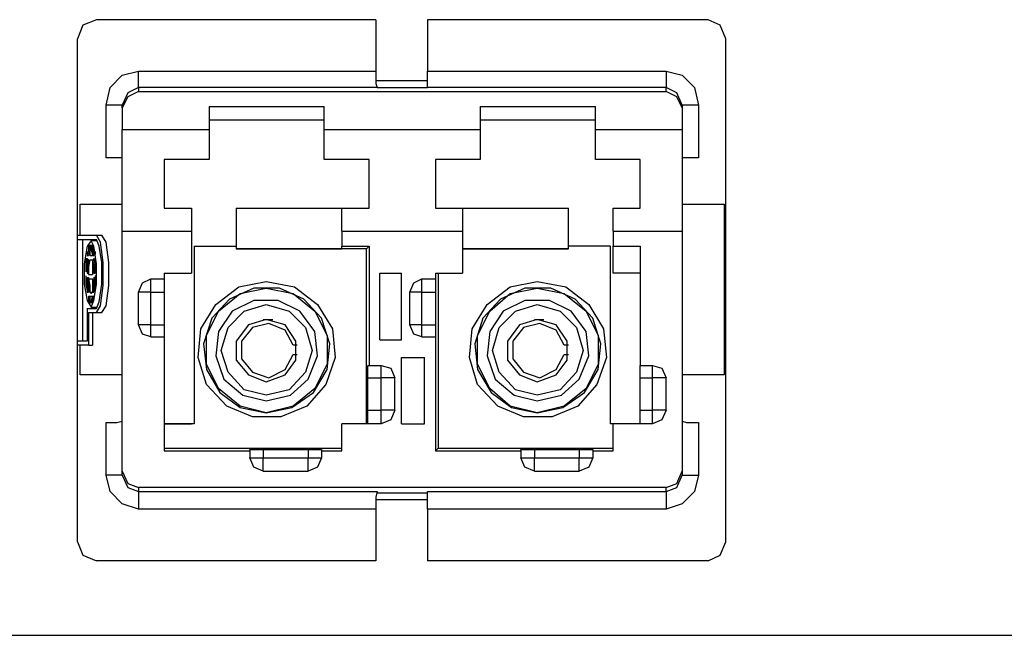
# Model space of a CAD drawing. Extents: x 0 to 11, y 0 to 8.5.
# Drawn here: x 1.9 to 2.6, y 6.3 to 6.8 of the extents above; entities that cross this region are included whole.
import ezdxf

# ---------------------------------------------------------------- set-up
doc = ezdxf.new("R2010")
doc.units = 0
doc.layers.get('0').update_dxf_attribs({"linetype": 'CONTINUOUS'})

msp = doc.modelspace()

# ---------------------------------------------------------------- linework, layer by layer
for p, q in [((1.96457, 6.75492), (1.95472, 6.75098)), ((2.16732, 6.75492), (1.96457, 6.75492)), ((2.16732, 6.75492), (2.16732, 6.71752)), ((2.40846, 6.75492), (2.20472, 6.75492)), ((2.20472, 6.75492), (2.20472, 6.71752)), ((2.41732, 6.75098), (2.40846, 6.75492)), ((1.95472, 6.75098), (1.95079, 6.74114)), ((2.42126, 6.74114), (2.41732, 6.75098)), ((1.95079, 6.59843), (1.95079, 6.74114)), ((2.42126, 6.37598), (2.42126, 6.74114)), ((1.97441, 6.70571), (1.98327, 6.71457)), ((1.98327, 6.71457), (1.99508, 6.71752)), ((1.99508, 6.71752), (2.16732, 6.71752)), ((1.99508, 6.70866), (1.99508, 6.71752)), ((2.16732, 6.71752), (2.16732, 6.70866)), ((2.20472, 6.71752), (2.37795, 6.71752)), ((2.20472, 6.70866), (2.20472, 6.71752)), ((2.37795, 6.71752), (2.37795, 6.70866)), ((2.37795, 6.71752), (2.38976, 6.71457)), ((2.38976, 6.71457), (2.39862, 6.70571)), ((1.97146, 6.69291), (1.97441, 6.70571)), ((1.99508, 6.70571), (1.9872, 6.70177)), ((1.99508, 6.70571), (1.99508, 6.70866)), ((2.16831, 6.70571), (1.99508, 6.70571)), ((1.99508, 6.70571), (1.99508, 6.70276)), ((2.20472, 6.71063), (2.16732, 6.71063)), ((2.16732, 6.70866), (2.16831, 6.70571)), ((2.16831, 6.70571), (2.20472, 6.70571)), ((2.20472, 6.70571), (2.20472, 6.70866)), ((2.37795, 6.70571), (2.20472, 6.70571)), ((2.37795, 6.70866), (2.37795, 6.70571)), ((2.37795, 6.70276), (2.37795, 6.70571)), ((2.38583, 6.70177), (2.37795, 6.70571)), ((2.39862, 6.70571), (2.40157, 6.69291)), ((1.9872, 6.70177), (1.98327, 6.69291)), ((1.9872, 6.69882), (1.98327, 6.69094)), ((1.99508, 6.70276), (1.9872, 6.69882)), ((1.99508, 6.70276), (2.37795, 6.70276)), ((2.38583, 6.69882), (2.37795, 6.70276)), ((2.38976, 6.69291), (2.38583, 6.70177)), ((2.38976, 6.69094), (2.38583, 6.69882)), ((1.97146, 6.65453), (1.97146, 6.69291)), ((1.97933, 6.69291), (1.97146, 6.69291)), ((1.98327, 6.69291), (1.97933, 6.69291)), ((1.98327, 6.69094), (1.98327, 6.69291)), ((1.98327, 6.69094), (1.98327, 6.6752)), ((2.04626, 6.69193), (2.04626, 6.6752)), ((2.04626, 6.69193), (2.12992, 6.69193)), ((2.12992, 6.6752), (2.12992, 6.69193)), ((2.24311, 6.69193), (2.24311, 6.6752)), ((2.24311, 6.69193), (2.32677, 6.69193)), ((2.32677, 6.6752), (2.32677, 6.69193)), ((2.38976, 6.69291), (2.38976, 6.69094)), ((2.39272, 6.69291), (2.38976, 6.69291)), ((2.38976, 6.69094), (2.38976, 6.6752)), ((2.40157, 6.69291), (2.39272, 6.69291)), ((2.40157, 6.69291), (2.40157, 6.65453)), ((2.12992, 6.68209), (2.04626, 6.68209)), ((2.32677, 6.68209), (2.24311, 6.68209)), ((1.98327, 6.6752), (2.04626, 6.6752)), ((1.98327, 6.64469), (1.98327, 6.6752)), ((2.04626, 6.6752), (2.04626, 6.66437)), ((2.12992, 6.6752), (2.24311, 6.6752)), ((2.12992, 6.66437), (2.12992, 6.6752)), ((2.24311, 6.6752), (2.24311, 6.66437)), ((2.32677, 6.6752), (2.38976, 6.6752)), ((2.32677, 6.66437), (2.32677, 6.6752)), ((2.38976, 6.6752), (2.38976, 6.64469)), ((2.04626, 6.66437), (2.04626, 6.65354)), ((2.12992, 6.65354), (2.12992, 6.66437)), ((2.24311, 6.66437), (2.24311, 6.65354)), ((2.32677, 6.65354), (2.32677, 6.66437)), ((1.97933, 6.65453), (1.97146, 6.65453)), ((1.98327, 6.65453), (1.97933, 6.65453)), ((2.39272, 6.65453), (2.38976, 6.65453)), ((2.40157, 6.65453), (2.39272, 6.65453)), ((2.04626, 6.65354), (2.01378, 6.65354)), ((2.01378, 6.65354), (2.01378, 6.63484)), ((2.1624, 6.65354), (2.12992, 6.65354)), ((2.1624, 6.63484), (2.1624, 6.65354)), ((2.24311, 6.65354), (2.21063, 6.65354)), ((2.21063, 6.65354), (2.21063, 6.63484)), ((2.35925, 6.65354), (2.32677, 6.65354)), ((2.35925, 6.63484), (2.35925, 6.65354)), ((1.98327, 6.61909), (1.98327, 6.64469)), ((2.38976, 6.64469), (2.38976, 6.61909)), ((2.01378, 6.63484), (2.01378, 6.61811)), ((2.1624, 6.61811), (2.1624, 6.63484)), ((2.21063, 6.63484), (2.21063, 6.61811)), ((2.35925, 6.61811), (2.35925, 6.63484)), ((1.95276, 6.62106), (1.98327, 6.62106)), ((1.95276, 6.59843), (1.95276, 6.62106)), ((1.98327, 6.60138), (1.98327, 6.61909)), ((2.38976, 6.62106), (2.42028, 6.62106)), ((2.38976, 6.61909), (2.38976, 6.60138)), ((2.42028, 6.62106), (2.42028, 6.49705)), ((2.01378, 6.61811), (2.03346, 6.61811)), ((2.03346, 6.61811), (2.03346, 6.60925)), ((2.06594, 6.61811), (2.14272, 6.61811)), ((2.06594, 6.61811), (2.06594, 6.58858)), ((2.14272, 6.61811), (2.1624, 6.61811)), ((2.14272, 6.60925), (2.14272, 6.61811)), ((2.21063, 6.61811), (2.23031, 6.61811)), ((2.23031, 6.61811), (2.30709, 6.61811)), ((2.23031, 6.61811), (2.23031, 6.60925)), ((2.30709, 6.58858), (2.30709, 6.61811)), ((2.33957, 6.61811), (2.35925, 6.61811)), ((2.33957, 6.60925), (2.33957, 6.61811)), ((2.03346, 6.60925), (2.03346, 6.60138)), ((2.14272, 6.60138), (2.14272, 6.60925)), ((2.23031, 6.60925), (2.23031, 6.60138)), ((2.33957, 6.60138), (2.33957, 6.60925)), ((1.95079, 6.59843), (1.96457, 6.59843)), ((1.95079, 6.5187), (1.95079, 6.59843)), ((1.96457, 6.59843), (1.9685, 6.59843)), ((1.96752, 6.5935), (1.96457, 6.59843)), ((1.97146, 6.5935), (1.9685, 6.59843)), ((1.98327, 6.60138), (2.03346, 6.60138)), ((1.98327, 6.42717), (1.98327, 6.60138)), ((2.03346, 6.60138), (2.03346, 6.57087)), ((2.14272, 6.60138), (2.23031, 6.60138)), ((2.14272, 6.60138), (2.14272, 6.59055)), ((2.23031, 6.60138), (2.23031, 6.57087)), ((2.33957, 6.60138), (2.38976, 6.60138)), ((2.33957, 6.60138), (2.33957, 6.59055)), ((2.38976, 6.60138), (2.38976, 6.42717)), ((1.95079, 6.52165), (1.95079, 6.59547)), ((1.95079, 6.59547), (1.96457, 6.59547)), ((1.95472, 6.52165), (1.95472, 6.59547)), ((1.95768, 6.59055), (1.95571, 6.57776)), ((1.96063, 6.59449), (1.95768, 6.59055)), ((1.95965, 6.59154), (1.95866, 6.59055)), ((1.95866, 6.59055), (1.95965, 6.59055)), ((1.95866, 6.59055), (1.95866, 6.5876)), ((1.96063, 6.59154), (1.95965, 6.5876)), ((1.95965, 6.59154), (1.95965, 6.5876)), ((1.96457, 6.59449), (1.96063, 6.59449)), ((1.9626, 6.59055), (1.96063, 6.59449)), ((1.96063, 6.59154), (1.96063, 6.59154)), ((1.96063, 6.59154), (1.96063, 6.5876)), ((1.96161, 6.59055), (1.96161, 6.59154)), ((1.96161, 6.59154), (1.96161, 6.5876)), ((1.96161, 6.59055), (1.9626, 6.5876)), ((1.96457, 6.57776), (1.9626, 6.59055)), ((1.96654, 6.59055), (1.96457, 6.59547)), ((1.9685, 6.57874), (1.96654, 6.59055)), ((1.96949, 6.57874), (1.96752, 6.5935)), ((1.97343, 6.57874), (1.97146, 6.5935)), ((2.03543, 6.59055), (2.06594, 6.59055)), ((2.03543, 6.59055), (2.03543, 6.46161)), ((2.14272, 6.59055), (2.1624, 6.59055)), ((2.14272, 6.58858), (2.14272, 6.59055)), ((2.1624, 6.59055), (2.16043, 6.58858)), ((2.1624, 6.59055), (2.1624, 6.50394)), ((2.3376, 6.59055), (2.30709, 6.59055)), ((2.3376, 6.46161), (2.3376, 6.59055)), ((2.33957, 6.57087), (2.33957, 6.59055)), ((2.33957, 6.59055), (2.35925, 6.59055)), ((2.35925, 6.59055), (2.35925, 6.50394)), ((1.95866, 6.5876), (1.95768, 6.58366)), ((1.95768, 6.58661), (1.95768, 6.58563)), ((1.95768, 6.58661), (1.95768, 6.58563)), ((1.95768, 6.58563), (1.95768, 6.58465)), ((1.95768, 6.58563), (1.95768, 6.58465)), ((1.95768, 6.58465), (1.95768, 6.58465)), ((1.95768, 6.58366), (1.95866, 6.58366)), ((1.95768, 6.58366), (1.95866, 6.58366)), ((1.95965, 6.5876), (1.95866, 6.58366)), ((1.95965, 6.5876), (1.95965, 6.58366)), ((1.95965, 6.58366), (1.96161, 6.58366)), ((1.95965, 6.58366), (1.96063, 6.58366)), ((1.96063, 6.5876), (1.96161, 6.58366)), ((1.96063, 6.58366), (1.96161, 6.58366)), ((1.96161, 6.5876), (1.96161, 6.58366)), ((1.96161, 6.58366), (1.9626, 6.58366)), ((1.9626, 6.5876), (1.9626, 6.58366)), ((1.96358, 6.58661), (1.96358, 6.58563)), ((1.96358, 6.58563), (1.96358, 6.58661)), ((1.96358, 6.58563), (1.96358, 6.58465)), ((1.96358, 6.58465), (1.96358, 6.58563)), ((2.16043, 6.58858), (2.06594, 6.58858)), ((2.06594, 6.58858), (2.14272, 6.58858)), ((2.06594, 6.58858), (2.06594, 6.58858)), ((2.16043, 6.46161), (2.16043, 6.58858)), ((2.30709, 6.58858), (2.23031, 6.58858)), ((2.23031, 6.58858), (2.30709, 6.58858)), ((2.30709, 6.58858), (2.30709, 6.58858)), ((1.95571, 6.57776), (1.95571, 6.56299)), ((1.95669, 6.58169), (1.95768, 6.58169)), ((1.95669, 6.58169), (1.95669, 6.57677)), ((1.95768, 6.58169), (1.95669, 6.57677)), ((1.95669, 6.57677), (1.95669, 6.57185)), ((1.95669, 6.57677), (1.95669, 6.57185)), ((1.95768, 6.58169), (1.95866, 6.58071)), ((1.95768, 6.58169), (1.95768, 6.57579)), ((1.95768, 6.57579), (1.95768, 6.57087)), ((1.95866, 6.58071), (1.95866, 6.57579)), ((1.95965, 6.58071), (1.95866, 6.57579)), ((1.95866, 6.57579), (1.95866, 6.57087)), ((1.95866, 6.57579), (1.95866, 6.56988)), ((1.95965, 6.58071), (1.96063, 6.58071)), ((1.96063, 6.58071), (1.96161, 6.58071)), ((1.96063, 6.58071), (1.96161, 6.58071)), ((1.96161, 6.58071), (1.9626, 6.58071)), ((1.96161, 6.58071), (1.9626, 6.57579)), ((1.96161, 6.58071), (1.9626, 6.58071)), ((1.96161, 6.58071), (1.96161, 6.57579)), ((1.96161, 6.57579), (1.96161, 6.56988)), ((1.9626, 6.58169), (1.96358, 6.57579)), ((1.9626, 6.58071), (1.9626, 6.58169)), ((1.9626, 6.57579), (1.9626, 6.57087)), ((1.96358, 6.58169), (1.96358, 6.58169)), ((1.96358, 6.58169), (1.96358, 6.57677)), ((1.96457, 6.57677), (1.96358, 6.58169)), ((1.96358, 6.57677), (1.96358, 6.57185)), ((1.96358, 6.57579), (1.96358, 6.57087)), ((1.96457, 6.56299), (1.96457, 6.57776)), ((1.96457, 6.57185), (1.96457, 6.57677)), ((1.9685, 6.56299), (1.9685, 6.57874)), ((1.96949, 6.56201), (1.96949, 6.57874)), ((1.97343, 6.56201), (1.97343, 6.57874)), ((1.95669, 6.57185), (1.95669, 6.57185)), ((1.95669, 6.5689), (1.95669, 6.56299)), ((1.95669, 6.5689), (1.95669, 6.56299)), ((1.95768, 6.57087), (1.95866, 6.57087)), ((1.95768, 6.57087), (1.95866, 6.57087)), ((1.95866, 6.56988), (1.96161, 6.56988)), ((1.95866, 6.56988), (1.96063, 6.56988)), ((1.96063, 6.56988), (1.96161, 6.56988)), ((1.9626, 6.57087), (1.96358, 6.57087)), ((1.96358, 6.57185), (1.96457, 6.57185)), ((1.96358, 6.5689), (1.96457, 6.5689)), ((1.96358, 6.5689), (1.96457, 6.5689)), ((1.96358, 6.5689), (1.96358, 6.56299)), ((1.96457, 6.56299), (1.96457, 6.5689)), ((2.01378, 6.57087), (2.03346, 6.57087)), ((2.01378, 6.57087), (2.01378, 6.56693)), ((2.17028, 6.52264), (2.17028, 6.57087)), ((2.17028, 6.57087), (2.18602, 6.57087)), ((2.18602, 6.52264), (2.18602, 6.57087)), ((2.21063, 6.57087), (2.21063, 6.56693)), ((2.21063, 6.57087), (2.23031, 6.57087)), ((2.2126, 6.57087), (2.2126, 6.4439)), ((2.35925, 6.57087), (2.33957, 6.57087)), ((1.95571, 6.56299), (1.95768, 6.55118)), ((1.95669, 6.56299), (1.95768, 6.55807)), ((1.95669, 6.56299), (1.95768, 6.55807)), ((1.95768, 6.56791), (1.95866, 6.56791)), ((1.95768, 6.56791), (1.95768, 6.56299)), ((1.95768, 6.56299), (1.95768, 6.55709)), ((1.95866, 6.56791), (1.95866, 6.56201)), ((1.95866, 6.56693), (1.96063, 6.56693)), ((1.95866, 6.56693), (1.95965, 6.56201)), ((1.95866, 6.56201), (1.95866, 6.55709)), ((1.95965, 6.56201), (1.95965, 6.55709)), ((1.96063, 6.56693), (1.96161, 6.56693)), ((1.96063, 6.56693), (1.96161, 6.56693)), ((1.96161, 6.56693), (1.96161, 6.56201)), ((1.96161, 6.56201), (1.96161, 6.55709)), ((1.9626, 6.56201), (1.96161, 6.55709)), ((1.9626, 6.56791), (1.96358, 6.56791)), ((1.9626, 6.56791), (1.96358, 6.56791)), ((1.9626, 6.56791), (1.9626, 6.56201)), ((1.9626, 6.55118), (1.96457, 6.56299)), ((1.96358, 6.56299), (1.9626, 6.55709)), ((1.96358, 6.56791), (1.96358, 6.56299)), ((1.96358, 6.56299), (1.96358, 6.55807)), ((1.96358, 6.55807), (1.96457, 6.56299)), ((1.96654, 6.5502), (1.9685, 6.56299)), ((1.96752, 6.54724), (1.96949, 6.56201)), ((1.97146, 6.54724), (1.97343, 6.56201)), ((1.99508, 6.55709), (1.99803, 6.56398)), ((1.99803, 6.56398), (2.00394, 6.56693)), ((2.00394, 6.56693), (2.01378, 6.56693)), ((2.00394, 6.56398), (2.00394, 6.56693)), ((2.00394, 6.55709), (2.00394, 6.56398)), ((2.01378, 6.56693), (2.01378, 6.56398)), ((2.01378, 6.56398), (2.01378, 6.55709)), ((2.06791, 6.56102), (2.0876, 6.56496)), ((2.0876, 6.56496), (2.10827, 6.56102)), ((2.19193, 6.55709), (2.19488, 6.56398)), ((2.19488, 6.56398), (2.20079, 6.56693)), ((2.20079, 6.56693), (2.21063, 6.56693)), ((2.20079, 6.56398), (2.20079, 6.56693)), ((2.20079, 6.55709), (2.20079, 6.56398)), ((2.21063, 6.56693), (2.21063, 6.56693)), ((2.21063, 6.56693), (2.21063, 6.56398)), ((2.21063, 6.56398), (2.21063, 6.55709)), ((2.26476, 6.56102), (2.28445, 6.56496)), ((2.28445, 6.56496), (2.30512, 6.56102)), ((1.95768, 6.55807), (1.95768, 6.55807)), ((1.95768, 6.55709), (1.95866, 6.55709)), ((1.95768, 6.55709), (1.95866, 6.55709)), ((1.95866, 6.55413), (1.95965, 6.55413)), ((1.95866, 6.55413), (1.95866, 6.55217)), ((1.95965, 6.55709), (1.96161, 6.55709)), ((1.95965, 6.55709), (1.96063, 6.5561)), ((1.95965, 6.55413), (1.96063, 6.55413)), ((1.95965, 6.55413), (1.95965, 6.55118)), ((1.95965, 6.55413), (1.95965, 6.55118)), ((1.96063, 6.5561), (1.96161, 6.55709)), ((1.96063, 6.55413), (1.96063, 6.55413)), ((1.96063, 6.55413), (1.96161, 6.55413)), ((1.96161, 6.55413), (1.96063, 6.55118)), ((1.96161, 6.55709), (1.9626, 6.55709)), ((1.96161, 6.55413), (1.9626, 6.55413)), ((1.96161, 6.55413), (1.9626, 6.55413)), ((1.96161, 6.55413), (1.96161, 6.55118)), ((1.9626, 6.55413), (1.9626, 6.55217)), ((1.99508, 6.53346), (1.99508, 6.55709)), ((1.99803, 6.55709), (1.99508, 6.55709)), ((2.00394, 6.55709), (1.99803, 6.55709)), ((2.00394, 6.55709), (2.01378, 6.55709)), ((2.00394, 6.53346), (2.00394, 6.55709)), ((2.01378, 6.55709), (2.01378, 6.53346)), ((2.05118, 6.54823), (2.06791, 6.56102)), ((2.05315, 6.54331), (2.0689, 6.5561)), ((2.07874, 6.56004), (2.06102, 6.55217)), ((2.0689, 6.5561), (2.0876, 6.56004)), ((2.09744, 6.56004), (2.07874, 6.56004)), ((2.0876, 6.56004), (2.10728, 6.5561)), ((2.11516, 6.55217), (2.09744, 6.56004)), ((2.10728, 6.5561), (2.12303, 6.54331)), ((2.10827, 6.56102), (2.125, 6.54823)), ((2.19193, 6.53346), (2.19193, 6.55709)), ((2.19488, 6.55709), (2.19193, 6.55709)), ((2.20079, 6.55709), (2.19488, 6.55709)), ((2.20079, 6.55709), (2.21063, 6.55709)), ((2.20079, 6.53346), (2.20079, 6.55709)), ((2.21063, 6.55709), (2.21063, 6.53346)), ((2.24803, 6.54823), (2.26476, 6.56102)), ((2.25, 6.54331), (2.26476, 6.5561)), ((2.27559, 6.56004), (2.25787, 6.55217)), ((2.26476, 6.5561), (2.28445, 6.56004)), ((2.29429, 6.56004), (2.27559, 6.56004)), ((2.28445, 6.56004), (2.30413, 6.5561)), ((2.31201, 6.55217), (2.29429, 6.56004)), ((2.30413, 6.5561), (2.31988, 6.54331)), ((2.30512, 6.56102), (2.32185, 6.54823)), ((1.95768, 6.55118), (1.96063, 6.54626)), ((1.95866, 6.55217), (1.95866, 6.5502)), ((1.95866, 6.5502), (1.95965, 6.5502)), ((1.95866, 6.5502), (1.95965, 6.5502)), ((1.95965, 6.55118), (1.96063, 6.54921)), ((1.95965, 6.55118), (1.95965, 6.54921)), ((1.95965, 6.5502), (1.95965, 6.54921)), ((1.96063, 6.55118), (1.96063, 6.54921)), ((1.96063, 6.54626), (1.9626, 6.55118)), ((1.96063, 6.54921), (1.96063, 6.54921)), ((1.9626, 6.55217), (1.96161, 6.5502)), ((1.96161, 6.55118), (1.96161, 6.54921)), ((1.96161, 6.54921), (1.96161, 6.5502)), ((1.96457, 6.54528), (1.96654, 6.5502)), ((1.96457, 6.54232), (1.96752, 6.54724)), ((1.9685, 6.54232), (1.97146, 6.54724)), ((2.04035, 6.53051), (2.05118, 6.54823)), ((2.06102, 6.55217), (2.04823, 6.53839)), ((2.07874, 6.55118), (2.06299, 6.54331)), ((2.07185, 6.54331), (2.0876, 6.54823)), ((2.09646, 6.55118), (2.07874, 6.55118)), ((2.0876, 6.54823), (2.10433, 6.54331)), ((2.1122, 6.54331), (2.09646, 6.55118)), ((2.12795, 6.53839), (2.11516, 6.55217)), ((2.125, 6.54823), (2.13583, 6.53051)), ((2.2372, 6.53051), (2.24803, 6.54823)), ((2.25787, 6.55217), (2.24508, 6.53839)), ((2.27559, 6.55118), (2.25984, 6.54331)), ((2.2687, 6.54331), (2.28445, 6.54823)), ((2.29331, 6.55118), (2.27559, 6.55118)), ((2.28445, 6.54823), (2.30118, 6.54331)), ((2.30906, 6.54331), (2.29331, 6.55118)), ((2.3248, 6.53839), (2.31201, 6.55217)), ((2.32185, 6.54823), (2.33268, 6.53051)), ((1.95768, 6.54528), (1.96457, 6.54528)), ((1.95768, 6.54528), (1.95768, 6.52165)), ((1.95866, 6.54232), (1.95866, 6.5187)), ((1.95866, 6.54232), (1.96457, 6.54232)), ((1.96063, 6.54626), (1.96457, 6.54626)), ((1.96161, 6.54232), (1.96161, 6.5187)), ((1.96457, 6.54232), (1.9685, 6.54232)), ((2.04429, 6.52559), (2.05315, 6.54331)), ((2.06299, 6.54331), (2.05315, 6.52854)), ((2.06004, 6.5315), (2.07185, 6.54331)), ((2.10433, 6.54331), (2.11614, 6.5315)), ((2.12303, 6.52854), (2.1122, 6.54331)), ((2.12303, 6.54331), (2.13189, 6.52559)), ((2.24114, 6.52559), (2.25, 6.54331)), ((2.25984, 6.54331), (2.25, 6.52854)), ((2.25689, 6.5315), (2.2687, 6.54331)), ((2.30118, 6.54331), (2.31299, 6.5315)), ((2.31988, 6.52854), (2.30906, 6.54331)), ((2.31988, 6.54331), (2.32874, 6.52559)), ((1.99803, 6.53346), (1.99508, 6.53346)), ((1.99803, 6.52657), (1.99508, 6.53346)), ((2.00394, 6.53346), (1.99803, 6.53346)), ((2.00394, 6.53346), (2.01378, 6.53346)), ((2.00394, 6.52657), (2.00394, 6.53346)), ((2.01378, 6.53346), (2.01378, 6.52657)), ((2.04823, 6.53839), (2.04232, 6.51969)), ((2.0748, 6.53346), (2.06594, 6.52165)), ((2.0876, 6.5374), (2.0748, 6.53346)), ((2.08957, 6.53445), (2.07776, 6.5315)), ((2.08563, 6.5374), (2.08957, 6.5374)), ((2.10138, 6.53346), (2.0876, 6.5374)), ((2.08957, 6.5374), (2.09252, 6.5374)), ((2.10138, 6.52953), (2.08957, 6.53445)), ((2.10925, 6.52165), (2.10138, 6.53346)), ((2.13386, 6.51969), (2.12795, 6.53839)), ((2.19488, 6.53346), (2.19193, 6.53346)), ((2.19488, 6.52657), (2.19193, 6.53346)), ((2.20079, 6.53346), (2.19488, 6.53346)), ((2.20079, 6.53346), (2.21063, 6.53346)), ((2.20079, 6.52657), (2.20079, 6.53346)), ((2.21063, 6.53346), (2.21063, 6.52657)), ((2.24508, 6.53839), (2.23917, 6.51969)), ((2.27165, 6.53346), (2.2628, 6.52165)), ((2.28445, 6.5374), (2.27165, 6.53346)), ((2.28642, 6.53445), (2.27461, 6.5315)), ((2.28248, 6.5374), (2.28642, 6.5374)), ((2.29823, 6.53346), (2.28445, 6.5374)), ((2.28642, 6.5374), (2.28937, 6.5374)), ((2.29823, 6.52953), (2.28642, 6.53445)), ((2.3061, 6.52165), (2.29823, 6.53346)), ((2.33071, 6.51969), (2.3248, 6.53839)), ((2.00394, 6.52461), (1.99803, 6.52657)), ((2.00394, 6.52461), (2.00394, 6.52657)), ((2.01378, 6.52657), (2.01378, 6.52461)), ((2.03839, 6.50984), (2.04035, 6.53051)), ((2.04429, 6.50492), (2.04429, 6.52559)), ((2.05315, 6.52854), (2.05118, 6.51083)), ((2.05512, 6.51476), (2.06004, 6.5315)), ((2.07776, 6.5315), (2.06988, 6.52165)), ((2.10728, 6.5187), (2.10138, 6.52953)), ((2.11614, 6.5315), (2.12106, 6.51476)), ((2.125, 6.51083), (2.12303, 6.52854)), ((2.13189, 6.52559), (2.13189, 6.50492)), ((2.13583, 6.53051), (2.1378, 6.50984)), ((2.20079, 6.52461), (2.19488, 6.52657)), ((2.20079, 6.52461), (2.20079, 6.52657)), ((2.21063, 6.52657), (2.21063, 6.52461)), ((2.23524, 6.50984), (2.2372, 6.53051)), ((2.24114, 6.50492), (2.24114, 6.52559)), ((2.25, 6.52854), (2.24803, 6.51083)), ((2.25197, 6.51476), (2.25689, 6.5315)), ((2.27461, 6.5315), (2.26673, 6.52165)), ((2.30413, 6.5187), (2.29823, 6.52953)), ((2.31299, 6.5315), (2.31791, 6.51476)), ((2.32185, 6.51083), (2.31988, 6.52854)), ((2.32874, 6.52559), (2.32874, 6.50492)), ((2.33268, 6.53051), (2.33465, 6.50984)), ((1.95768, 6.52165), (1.95079, 6.52165)), ((1.95079, 6.37598), (1.95079, 6.5187)), ((1.95866, 6.5187), (1.95079, 6.5187)), ((1.95276, 6.49705), (1.95276, 6.5187)), ((1.95866, 6.5187), (1.96161, 6.5187)), ((2.00394, 6.52461), (2.01378, 6.52461)), ((2.01378, 6.52461), (2.01378, 6.44193)), ((2.04232, 6.51969), (2.04429, 6.50098)), ((2.06594, 6.52165), (2.06594, 6.50787)), ((2.06988, 6.52165), (2.06988, 6.50886)), ((2.10827, 6.5187), (2.10728, 6.5187)), ((2.10925, 6.5187), (2.10827, 6.5187)), ((2.10925, 6.50787), (2.10925, 6.52165)), ((2.11024, 6.5187), (2.10925, 6.5187)), ((2.13189, 6.50098), (2.13386, 6.51969)), ((2.17028, 6.52264), (2.18602, 6.52264)), ((2.20079, 6.52461), (2.21063, 6.52461)), ((2.21063, 6.52461), (2.21063, 6.44193)), ((2.21063, 6.52461), (2.21063, 6.52461)), ((2.23917, 6.51969), (2.24114, 6.50098)), ((2.2628, 6.52165), (2.2628, 6.50787)), ((2.26673, 6.52165), (2.26673, 6.50886)), ((2.30512, 6.5187), (2.30413, 6.5187)), ((2.3061, 6.5187), (2.30512, 6.5187)), ((2.3061, 6.50787), (2.3061, 6.52165)), ((2.30709, 6.5187), (2.3061, 6.5187)), ((2.32874, 6.50098), (2.33071, 6.51969)), ((2.06004, 6.49902), (2.05512, 6.51476)), ((2.10138, 6.50098), (2.10728, 6.51181)), ((2.10728, 6.51181), (2.10827, 6.51181)), ((2.10827, 6.51181), (2.10925, 6.51181)), ((2.10925, 6.51181), (2.11024, 6.51181)), ((2.12106, 6.51476), (2.11614, 6.49902)), ((2.25689, 6.49902), (2.25197, 6.51476)), ((2.29823, 6.50098), (2.30413, 6.51181)), ((2.30413, 6.51181), (2.30512, 6.51181)), ((2.30512, 6.51181), (2.3061, 6.51181)), ((2.3061, 6.51181), (2.30709, 6.51181)), ((2.31791, 6.51476), (2.31299, 6.49902)), ((2.04429, 6.49016), (2.03839, 6.50984)), ((2.05315, 6.4872), (2.04429, 6.50492)), ((2.05118, 6.51083), (2.05709, 6.49409)), ((2.06594, 6.50787), (2.0748, 6.49705)), ((2.06988, 6.50886), (2.07776, 6.49902)), ((2.10138, 6.49705), (2.10925, 6.50787)), ((2.11811, 6.49409), (2.125, 6.51083)), ((2.13189, 6.50492), (2.12303, 6.4872)), ((2.1378, 6.50984), (2.13091, 6.49016)), ((2.18602, 6.46161), (2.18602, 6.50984)), ((2.18602, 6.50984), (2.20276, 6.50984)), ((2.20276, 6.46161), (2.20276, 6.50984)), ((2.24114, 6.49016), (2.23524, 6.50984)), ((2.25, 6.4872), (2.24114, 6.50492)), ((2.24803, 6.51083), (2.25394, 6.49409)), ((2.2628, 6.50787), (2.27165, 6.49705)), ((2.26673, 6.50886), (2.27461, 6.49902)), ((2.29823, 6.49705), (2.3061, 6.50787)), ((2.31496, 6.49409), (2.32185, 6.51083)), ((2.32874, 6.50492), (2.31988, 6.4872)), ((2.33465, 6.50984), (2.32776, 6.49016)), ((1.98327, 6.49705), (1.95276, 6.49705)), ((2.04429, 6.50098), (2.05413, 6.48425)), ((2.07185, 6.48622), (2.06004, 6.49902)), ((2.0748, 6.49705), (2.0876, 6.49213)), ((2.07776, 6.49902), (2.08957, 6.49508)), ((2.0876, 6.49213), (2.10138, 6.49705)), ((2.08957, 6.49508), (2.10138, 6.50098)), ((2.11614, 6.49902), (2.10433, 6.48622)), ((2.12205, 6.48425), (2.13189, 6.50098)), ((2.16142, 6.50394), (2.1624, 6.50394)), ((2.16142, 6.50197), (2.16142, 6.50394)), ((2.16142, 6.49508), (2.16142, 6.50197)), ((2.1624, 6.50394), (2.17126, 6.50394)), ((2.17126, 6.50197), (2.17126, 6.50394)), ((2.17126, 6.50394), (2.17815, 6.50197)), ((2.17126, 6.49508), (2.17126, 6.50197)), ((2.17815, 6.50197), (2.1811, 6.49508)), ((2.24114, 6.50098), (2.25098, 6.48425)), ((2.2687, 6.48622), (2.25689, 6.49902)), ((2.27165, 6.49705), (2.28445, 6.49213)), ((2.27461, 6.49902), (2.28642, 6.49508)), ((2.28445, 6.49213), (2.29823, 6.49705)), ((2.28642, 6.49508), (2.29823, 6.50098)), ((2.31299, 6.49902), (2.30118, 6.48622)), ((2.3189, 6.48425), (2.32874, 6.50098)), ((2.35925, 6.50394), (2.36811, 6.50394)), ((2.35925, 6.50197), (2.35925, 6.50394)), ((2.35925, 6.49508), (2.35925, 6.50197)), ((2.36811, 6.50197), (2.36811, 6.50394)), ((2.36811, 6.50394), (2.375, 6.50197)), ((2.36811, 6.49508), (2.36811, 6.50197)), ((2.375, 6.50197), (2.37795, 6.49508)), ((2.42028, 6.49705), (2.38976, 6.49705)), ((2.05906, 6.47441), (2.04429, 6.49016)), ((2.05709, 6.49409), (2.07087, 6.48228)), ((2.10531, 6.48228), (2.11811, 6.49409)), ((2.13091, 6.49016), (2.11713, 6.47441)), ((2.16142, 6.47146), (2.16142, 6.49508)), ((2.16142, 6.49508), (2.17126, 6.49508)), ((2.17126, 6.47146), (2.17126, 6.49508)), ((2.17815, 6.49508), (2.17126, 6.49508)), ((2.1811, 6.49508), (2.17815, 6.49508)), ((2.1811, 6.47146), (2.1811, 6.49508)), ((2.25591, 6.47441), (2.24114, 6.49016)), ((2.25394, 6.49409), (2.26772, 6.48228)), ((2.30217, 6.48228), (2.31496, 6.49409)), ((2.32776, 6.49016), (2.31398, 6.47441)), ((2.35925, 6.47146), (2.35925, 6.49508)), ((2.35925, 6.49508), (2.36811, 6.49508)), ((2.36811, 6.47146), (2.36811, 6.49508)), ((2.375, 6.49508), (2.36811, 6.49508)), ((2.37795, 6.49508), (2.375, 6.49508)), ((2.37795, 6.47146), (2.37795, 6.49508)), ((2.0689, 6.47441), (2.05315, 6.4872)), ((2.05413, 6.48425), (2.0689, 6.47343)), ((2.0876, 6.48228), (2.07185, 6.48622)), ((2.10433, 6.48622), (2.0876, 6.48228)), ((2.1063, 6.47343), (2.12205, 6.48425)), ((2.12303, 6.4872), (2.10728, 6.47441)), ((2.26476, 6.47441), (2.25, 6.4872)), ((2.25098, 6.48425), (2.26575, 6.47343)), ((2.28445, 6.48228), (2.2687, 6.48622)), ((2.30118, 6.48622), (2.28445, 6.48228)), ((2.30315, 6.47343), (2.3189, 6.48425)), ((2.31988, 6.4872), (2.30413, 6.47441)), ((2.07087, 6.48228), (2.0876, 6.47835)), ((2.0876, 6.47835), (2.10531, 6.48228)), ((2.26772, 6.48228), (2.28445, 6.47835)), ((2.28445, 6.47835), (2.30217, 6.48228)), ((2.07776, 6.46654), (2.05906, 6.47441)), ((2.0876, 6.46949), (2.0689, 6.47441)), ((2.0689, 6.47343), (2.0876, 6.46949)), ((2.10728, 6.47441), (2.0876, 6.46949)), ((2.0876, 6.46949), (2.1063, 6.47343)), ((2.11713, 6.47441), (2.09843, 6.46654)), ((2.16142, 6.47146), (2.17126, 6.47146)), ((2.16142, 6.46457), (2.16142, 6.47146)), ((2.17815, 6.47146), (2.17126, 6.47146)), ((2.17126, 6.46457), (2.17126, 6.47146)), ((2.1811, 6.47146), (2.17815, 6.47146)), ((2.1811, 6.47146), (2.17815, 6.46457)), ((2.27461, 6.46654), (2.25591, 6.47441)), ((2.28445, 6.46949), (2.26476, 6.47441)), ((2.26575, 6.47343), (2.28445, 6.46949)), ((2.30413, 6.47441), (2.28445, 6.46949)), ((2.28445, 6.46949), (2.30315, 6.47343)), ((2.31398, 6.47441), (2.29528, 6.46654)), ((2.35925, 6.47146), (2.36811, 6.47146)), ((2.35925, 6.46457), (2.35925, 6.47146)), ((2.375, 6.47146), (2.36811, 6.47146)), ((2.36811, 6.46457), (2.36811, 6.47146)), ((2.37795, 6.47146), (2.375, 6.47146)), ((2.37795, 6.47146), (2.375, 6.46457)), ((1.97146, 6.42421), (1.97146, 6.4626)), ((1.97146, 6.4626), (1.97933, 6.4626)), ((1.97933, 6.4626), (1.98327, 6.46358)), ((2.01378, 6.46161), (2.03346, 6.46161)), ((2.03543, 6.46161), (2.01378, 6.46161)), ((2.03346, 6.46161), (2.03346, 6.46161)), ((2.09843, 6.46654), (2.07776, 6.46654)), ((2.17126, 6.46161), (2.14272, 6.46161)), ((2.14272, 6.44193), (2.14272, 6.46161)), ((2.16142, 6.46161), (2.16142, 6.46457)), ((2.17126, 6.46161), (2.17126, 6.46457)), ((2.17815, 6.46457), (2.17126, 6.46161)), ((2.18602, 6.46161), (2.20276, 6.46161)), ((2.29528, 6.46654), (2.27461, 6.46654)), ((2.33957, 6.46161), (2.3376, 6.46161)), ((2.36811, 6.46161), (2.33957, 6.46161)), ((2.33957, 6.44193), (2.33957, 6.46161)), ((2.35925, 6.46161), (2.35925, 6.46457)), ((2.36811, 6.46161), (2.36811, 6.46457)), ((2.375, 6.46457), (2.36811, 6.46161)), ((2.38976, 6.46358), (2.39272, 6.4626)), ((2.39272, 6.4626), (2.40157, 6.4626)), ((2.40157, 6.4626), (2.40157, 6.42421)), ((2.01378, 6.4439), (2.14272, 6.4439)), ((2.01378, 6.44193), (2.07579, 6.44193)), ((2.07579, 6.44193), (2.07579, 6.44291)), ((2.07579, 6.44291), (2.07874, 6.44291)), ((2.07579, 6.44193), (2.07579, 6.43701)), ((2.07874, 6.44291), (2.08563, 6.44291)), ((2.08563, 6.44291), (2.11811, 6.44291)), ((2.08563, 6.44291), (2.08563, 6.43701)), ((2.11811, 6.44291), (2.11811, 6.43701)), ((2.11811, 6.44291), (2.125, 6.44291)), ((2.125, 6.44291), (2.12795, 6.44291)), ((2.12795, 6.44291), (2.12795, 6.44193)), ((2.12795, 6.44193), (2.14272, 6.44193)), ((2.12795, 6.44193), (2.12795, 6.43701)), ((2.21063, 6.44193), (2.2126, 6.4439)), ((2.21063, 6.44193), (2.27264, 6.44193)), ((2.2126, 6.4439), (2.33957, 6.4439)), ((2.27264, 6.44193), (2.27264, 6.44291)), ((2.27264, 6.44291), (2.27559, 6.44291)), ((2.27264, 6.44193), (2.27264, 6.43701)), ((2.27559, 6.44291), (2.28248, 6.44291)), ((2.28248, 6.44291), (2.31496, 6.44291)), ((2.28248, 6.44291), (2.28248, 6.43701)), ((2.31496, 6.44291), (2.31496, 6.43701)), ((2.31496, 6.44291), (2.32185, 6.44291)), ((2.32185, 6.44291), (2.3248, 6.44291)), ((2.3248, 6.44291), (2.3248, 6.44193)), ((2.3248, 6.44193), (2.33957, 6.44193)), ((2.3248, 6.44193), (2.3248, 6.43701)), ((2.07874, 6.43012), (2.07579, 6.43701)), ((2.07579, 6.43701), (2.07874, 6.43701)), ((2.07874, 6.43701), (2.08563, 6.43701)), ((2.08563, 6.43701), (2.11811, 6.43701)), ((2.08563, 6.43012), (2.08563, 6.43701)), ((2.11811, 6.43012), (2.11811, 6.43701)), ((2.11811, 6.43701), (2.125, 6.43701)), ((2.12795, 6.43701), (2.125, 6.43012)), ((2.125, 6.43701), (2.12795, 6.43701)), ((2.27559, 6.43012), (2.27264, 6.43701)), ((2.27264, 6.43701), (2.27559, 6.43701)), ((2.27559, 6.43701), (2.28248, 6.43701)), ((2.28248, 6.43701), (2.31496, 6.43701)), ((2.28248, 6.43012), (2.28248, 6.43701)), ((2.31496, 6.43012), (2.31496, 6.43701)), ((2.31496, 6.43701), (2.32185, 6.43701)), ((2.3248, 6.43701), (2.32185, 6.43012)), ((2.32185, 6.43701), (2.3248, 6.43701)), ((1.98327, 6.42421), (1.98327, 6.42717)), ((1.98327, 6.42717), (1.9872, 6.41831)), ((2.08563, 6.42717), (2.07874, 6.43012)), ((2.08563, 6.42717), (2.08563, 6.43012)), ((2.08563, 6.42717), (2.11811, 6.42717)), ((2.11811, 6.42717), (2.11811, 6.43012)), ((2.125, 6.43012), (2.11811, 6.42717)), ((2.28248, 6.42717), (2.27559, 6.43012)), ((2.28248, 6.42717), (2.28248, 6.43012)), ((2.28248, 6.42717), (2.31496, 6.42717)), ((2.31496, 6.42717), (2.31496, 6.43012)), ((2.32185, 6.43012), (2.31496, 6.42717)), ((2.38583, 6.41831), (2.38976, 6.42717)), ((2.38976, 6.42717), (2.38976, 6.42421)), ((1.97933, 6.42421), (1.97146, 6.42421)), ((1.97441, 6.4124), (1.97146, 6.42421)), ((1.98327, 6.42421), (1.97933, 6.42421)), ((1.98327, 6.42421), (1.9872, 6.41535)), ((1.9872, 6.41831), (1.99508, 6.41535)), ((2.37795, 6.41535), (2.38583, 6.41831)), ((2.38583, 6.41535), (2.38976, 6.42421)), ((2.38976, 6.42421), (2.39272, 6.42421)), ((2.39272, 6.42421), (2.40157, 6.42421)), ((2.40157, 6.42421), (2.39862, 6.4124)), ((1.98327, 6.40354), (1.97441, 6.4124)), ((1.9872, 6.41535), (1.99508, 6.4124)), ((2.37795, 6.41535), (1.99508, 6.41535)), ((1.99508, 6.41535), (1.99508, 6.4124)), ((1.99508, 6.4124), (2.16831, 6.4124)), ((1.99508, 6.4124), (1.99508, 6.40846)), ((2.16831, 6.4124), (2.16732, 6.40846)), ((2.16831, 6.41142), (2.20472, 6.41142)), ((2.20472, 6.4124), (2.37795, 6.4124)), ((2.20472, 6.40846), (2.20472, 6.4124)), ((2.37795, 6.4124), (2.37795, 6.41535)), ((2.37795, 6.4124), (2.38583, 6.41535)), ((2.37795, 6.4124), (2.37795, 6.40846)), ((2.39862, 6.4124), (2.38976, 6.40354)), ((1.99508, 6.40846), (1.99508, 6.39961)), ((2.16732, 6.40846), (2.16732, 6.39961)), ((2.20472, 6.4065), (2.16732, 6.4065)), ((2.20472, 6.39961), (2.20472, 6.40846)), ((2.37795, 6.40846), (2.37795, 6.39961)), ((1.99508, 6.39961), (1.98327, 6.40354)), ((2.16732, 6.39961), (1.99508, 6.39961)), ((2.16732, 6.39961), (2.16732, 6.3622)), ((2.37795, 6.39961), (2.20472, 6.39961)), ((2.20472, 6.39961), (2.20472, 6.3622)), ((2.38976, 6.40354), (2.37795, 6.39961)), ((1.95079, 6.37598), (1.95472, 6.36614)), ((2.41732, 6.36614), (2.42126, 6.37598)), ((1.95472, 6.36614), (1.96457, 6.3622)), ((2.16732, 6.3622), (1.96457, 6.3622)), ((2.40846, 6.3622), (2.20472, 6.3622)), ((2.40846, 6.3622), (2.41732, 6.36614)), ((1.61614, 6.30807), (4.95669, 6.30807))]:
    msp.add_line(p, q)

doc.saveas('drawing.dxf')
